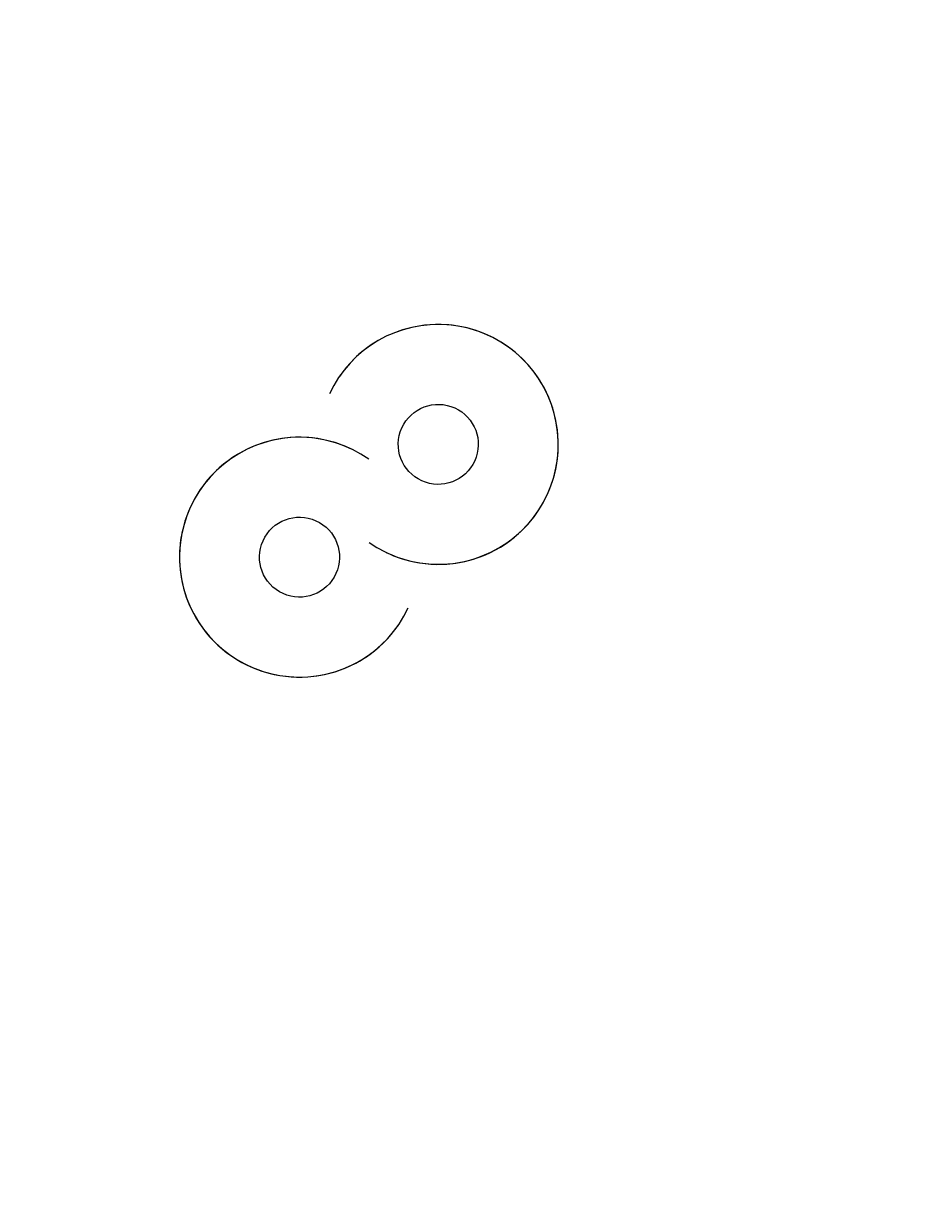
# Model space of a CAD drawing. Units: millimetres. Extents: x -5349 to 14545, y -11914 to 2169.
# Drawn here: x -782 to -747, y -7264 to -7217 of the extents above; entities that cross this region are included whole.
import ezdxf

# ---------------------------------------------------------------- set-up
doc = ezdxf.new("R2010")
doc.units = ezdxf.units.MM
doc.header["$MEASUREMENT"] = 0
for name, pattern in [('AI-Linetype-0', [211.666667, 105.833333, -105.833333]), ('AI-Linetype-1', [211.666667, 105.833333, -105.833333]), ('AI-Linetype-2', [211.666667, 105.833333, -105.833333])]:
    doc.linetypes.add(name, pattern=pattern)
doc.layers.add('Background', color=7, linetype='Continuous', lineweight=0)

msp = doc.modelspace()

# ---------------------------------------------------------------- linework, layer by layer
at = {"layer": 'Background', "color": 18, "linetype": 'AI-Linetype-0', "lineweight": 9, "true_color": 0x000000}
msp.add_open_spline([(10445.245, -11089.795), (10445.245, -11089.795), (-354.178, -11089.795), (-354.178, -11089.795), (-2204.491, -11089.795), (-3704.466, -9589.82), (-3704.466, -7739.507), (-3704.466, -7739.507), (-3704.466, -1940.083), (-3704.466, -1940.083), (-3704.466, -89.77), (-2204.491, 1410.205), (-354.178, 1410.205), (-354.178, 1410.205), (10445.245, 1410.205), (10445.245, 1410.205), (12295.558, 1410.205), (13795.534, -89.77), (13795.534, -1940.083), (13795.534, -1940.083), (13795.534, -7739.507), (13795.534, -7739.507), (13795.534, -9589.82), (12295.558, -11089.795), (10445.245, -11089.795)], degree=3, knots=[0, 0, 0, 0, 1, 1, 1, 2, 2, 2, 3, 3, 3, 4, 4, 4, 5, 5, 5, 6, 6, 6, 7, 7, 7, 8, 8, 8, 8], dxfattribs=at)
at = {"layer": 'Background', "color": 18, "linetype": 'AI-Linetype-2', "lineweight": 9, "true_color": 0x000000}
msp.add_open_spline([(11207.247, 29.118), (10433.755, 471.916), (9513.087, 466.783), (8744.555, 15.544), (8744.555, 15.544), (4992.864, -2187.388), (4992.864, -2187.388), (4887.702, -2249.193), (4756.875, -2249.399), (4651.403, -2188.077), (4651.403, -2188.077), (2200.648, -762.393), (2200.648, -762.393), (1489.873, -348.878), (602.365, -341.126), (-115.558, -742.17), (-115.558, -742.17), (-3704.465, -2747.086), (-3704.465, -2747.086), (-3704.465, -2747.086), (-3704.465, -6792.253), (-3704.465, -6792.253), (-3704.465, -6792.253), (1990.032, -9391.151), (1990.032, -9391.151), (2933.265, -9821.581), (4062.826, -9572.122), (4737.083, -8784.642), (4737.083, -8784.642), (5137.093, -8317.453), (5137.093, -8317.453), (5233.71, -8204.522), (5395.991, -8167.936), (5531.797, -8228.5), (5531.797, -8228.5), (8988.158, -9769.044), (8988.158, -9769.044), (9309.207, -9912.118), (9649.823, -9982.846), (9988.958, -9982.812), (10455.321, -9982.812), (10918.824, -9849.073), (11324.26, -9585.868), (12024.51, -9131.322), (12442.573, -8361.55), (12442.573, -7526.7), (12442.573, -7526.7), (12442.573, -2101.467), (12442.573, -2101.467), (12442.573, -1210.152), (11980.757, -413.68), (11207.247, 29.118)], degree=3, knots=[0, 0, 0, 0, 1, 1, 1, 2, 2, 2, 3, 3, 3, 4, 4, 4, 5, 5, 5, 6, 6, 6, 7, 7, 7, 8, 8, 8, 9, 9, 9, 10, 10, 10, 11, 11, 11, 12, 12, 12, 13, 13, 13, 14, 14, 14, 15, 15, 15, 16, 16, 16, 17, 17, 17, 17], dxfattribs=at)
at = {"layer": 'Background', "color": 18, "linetype": 'AI-Linetype-1', "lineweight": 9, "true_color": 0x000000}
msp.add_open_spline([(10442.557, -7526.7), (10442.557, -7741.708), (10312.711, -7858.084), (10235.317, -7908.313), (10157.889, -7958.577), (9998.742, -8029.753), (9802.372, -7942.282), (9802.372, -7942.282), (6346.028, -6401.738), (6346.028, -6401.738), (6043.204, -6266.76), (5721.295, -6201.682), (5401.659, -6201.682), (4730.916, -6201.682), (4070.267, -6488.245), (3617.823, -7016.722), (3617.823, -7016.722), (3217.847, -7483.912), (3217.847, -7483.912), (3120.282, -7597.841), (2956.795, -7634.049), (2820.386, -7571.658), (2820.386, -7571.658), (-2600.207, -5097.768), (-2600.207, -5097.768), (-2876.816, -4971.527), (-2892.559, -4584.455), (-2627.116, -4436.168), (-2627.116, -4436.168), (859.834, -2488.213), (859.834, -2488.213), (963.704, -2430.163), (1092.12, -2431.3), (1194.973, -2491.142), (1194.973, -2491.142), (3645.728, -3916.825), (3645.728, -3916.825), (4374.348, -4340.71), (5278.6, -4338.884), (6005.532, -3912.071), (6005.532, -3912.071), (9757.258, -1709.139), (9757.258, -1709.139), (9955.127, -1592.867), (10128.123, -1657.67), (10213.63, -1706.59), (10299.12, -1755.545), (10442.557, -1871.955), (10442.557, -2101.467), (10442.557, -2101.467), (10442.557, -7526.7), (10442.557, -7526.7)], degree=3, knots=[0, 0, 0, 0, 1, 1, 1, 2, 2, 2, 3, 3, 3, 4, 4, 4, 5, 5, 5, 6, 6, 6, 7, 7, 7, 8, 8, 8, 9, 9, 9, 10, 10, 10, 11, 11, 11, 12, 12, 12, 13, 13, 13, 14, 14, 14, 15, 15, 15, 16, 16, 16, 17, 17, 17, 17], dxfattribs=at)
at = {"layer": 'Background', "color": 240, "lineweight": 9, "true_color": 0xec1c24}
msp.add_open_spline([(-3194.864, -5910.269), (-3623.32, -6858.326), (-3209.045, -7972.382), (-2270.012, -8412.518), (-2100.315, -9003.547), (-1682.346, -9519.181), (-1078.11, -9792.254), (-1078.11, -9792.254), (-1037.11, -9810.783), (-1037.11, -9810.783), (54.988, -10304.336), (1340.43, -9819.126), (1833.99, -8727.013), (1833.99, -8727.013), (2245.813, -7815.759), (2245.813, -7815.759), (2739.373, -6723.646), (2254.14, -5438.213), (1162.042, -4944.66), (1162.042, -4944.66), (1121.042, -4926.131), (1121.042, -4926.131), (513.063, -4651.366), (-154.685, -4680.286), (-712.52, -4948.046), (-1661.848, -4539.118), (-2767.441, -4964.5), (-3194.864, -5910.269)], degree=3, knots=[0, 0, 0, 0, 1, 1, 1, 2, 2, 2, 3, 3, 3, 4, 4, 4, 5, 5, 5, 6, 6, 6, 7, 7, 7, 8, 8, 8, 9, 9, 9, 9], dxfattribs=at)
at = {"layer": 'Background', "color": 252, "lineweight": 9, "true_color": 0x908f8f}
for points, knots in [([(-2270.509, -8412.661), (-2407.52, -7935.465), (-2382.363, -7409.02), (-2161.881, -6921.155), (-2161.881, -6921.155), (-1750.057, -6009.901), (-1750.057, -6009.901), (-1531.268, -5525.779), (-1156.869, -5160.917), (-712.683, -4947.707)], [0, 0, 0, 0, 1, 1, 1, 2, 2, 2, 3, 3, 3, 3]), ([(-2161.881, -6921.155), (-2227.237, -7065.77), (-2274.942, -7213.803), (-2306.838, -7362.91), (-2306.838, -7362.91), (2068.963, -5711.154), (2068.963, -5711.154), (1970.496, -5564.439), (1853.683, -5428.926), (1719.77, -5308.527), (1719.77, -5308.527), (-2081.567, -6743.442), (-2081.567, -6743.442), (-2081.567, -6743.442), (-2161.881, -6921.155), (-2161.881, -6921.155)], [0, 0, 0, 0, 1, 1, 1, 2, 2, 2, 3, 3, 3, 4, 4, 4, 5, 5, 5, 5]), ([(-2271.452, -8407.685), (-2271.452, -8407.685), (2419.405, -6636.999), (2419.405, -6636.999), (2397.076, -6469.787), (2355.678, -6306.034), (2295.888, -6149.185), (2295.888, -6149.185), (-2352.501, -7903.843), (-2352.501, -7903.843), (-2345.328, -8075.2), (-2317.965, -8244.271), (-2271.452, -8407.685)], [0, 0, 0, 0, 1, 1, 1, 2, 2, 2, 3, 3, 3, 4, 4, 4, 4]), ([(-1783.94, -9281.789), (-1783.94, -9281.789), (2273.457, -7750.221), (2273.457, -7750.221), (2353.587, -7556.497), (2403.692, -7357.5), (2425.536, -7158.38), (2425.536, -7158.38), (-2085.534, -8861.196), (-2085.534, -8861.196), (-2002.696, -9011.969), (-1901.649, -9153.321), (-1783.94, -9281.789)], [0, 0, 0, 0, 1, 1, 1, 2, 2, 2, 3, 3, 3, 4, 4, 4, 4])]:
    msp.add_open_spline(points, degree=3, knots=knots, dxfattribs=at)
at = {"layer": 'Background', "color": 18, "lineweight": 9, "true_color": 0x000000}
for points, knots in [([(-767.195, -7237.576), (-764.911, -7238.677), (-762.165, -7237.794), (-760.95, -7235.567), (-759.735, -7233.342), (-760.476, -7230.554), (-762.638, -7229.228), (-764.799, -7227.901), (-767.621, -7228.5), (-769.056, -7230.59)], [0, 0, 0, 0, 1, 1, 1, 2, 2, 2, 3, 3, 3, 3]), ([(-767.878, -7237.176), (-766.241, -7238.331), (-764.054, -7238.339), (-762.409, -7237.194), (-760.764, -7236.05), (-760.012, -7233.996), (-760.527, -7232.06), (-761.044, -7230.123), (-762.717, -7228.717), (-764.713, -7228.54), (-766.71, -7228.366), (-768.603, -7229.459), (-769.448, -7231.277)], [0, 0, 0, 0, 1, 1, 1, 2, 2, 2, 3, 3, 3, 4, 4, 4, 4]), ([(-766.577, -7232.631), (-766.938, -7233.43), (-766.583, -7234.37), (-765.783, -7234.732), (-764.985, -7235.092), (-764.045, -7234.738), (-763.684, -7233.939), (-763.322, -7233.138), (-763.677, -7232.198), (-764.475, -7231.837), (-765.275, -7231.476), (-766.215, -7231.831), (-766.577, -7232.631)], [0, 0, 0, 0, 1, 1, 1, 2, 2, 2, 3, 3, 3, 4, 4, 4, 4]), ([(-768.574, -7233.473), (-770.858, -7232.372), (-773.605, -7233.257), (-774.819, -7235.482), (-776.034, -7237.707), (-775.291, -7240.496), (-773.13, -7241.822), (-770.969, -7243.148), (-768.148, -7242.55), (-766.713, -7240.459)], [0, 0, 0, 0, 1, 1, 1, 2, 2, 2, 3, 3, 3, 3]), ([(-767.892, -7233.873), (-769.529, -7232.717), (-771.715, -7232.71), (-773.359, -7233.855), (-775.005, -7234.999), (-775.757, -7237.053), (-775.241, -7238.99), (-774.725, -7240.926), (-773.051, -7242.333), (-771.054, -7242.507), (-769.058, -7242.684), (-767.166, -7241.59), (-766.321, -7239.772)], [0, 0, 0, 0, 1, 1, 1, 2, 2, 2, 3, 3, 3, 4, 4, 4, 4]), ([(-769.191, -7238.416), (-768.83, -7237.617), (-769.185, -7236.677), (-769.985, -7236.316), (-770.783, -7235.955), (-771.723, -7236.31), (-772.085, -7237.108), (-772.446, -7237.906), (-772.091, -7238.847), (-771.292, -7239.208), (-770.493, -7239.569), (-769.553, -7239.214), (-769.191, -7238.416)], [0, 0, 0, 0, 1, 1, 1, 2, 2, 2, 3, 3, 3, 4, 4, 4, 4])]:
    msp.add_open_spline(points, degree=3, knots=knots, dxfattribs=at)

# ---------------------------------------------------------------- texts
at = {"layer": 'Background', "insert": (-808.922, -7082.46), "char_height": 0.2, "attachment_point": 7, "rotation": 335.6801}
msp.add_mtext('\\C18;\\c0;\\FArial|b0|i0|c1;\\H174.836549;\\W0.999999;1500', dxfattribs=at)

doc.saveas('drawing.dxf')
